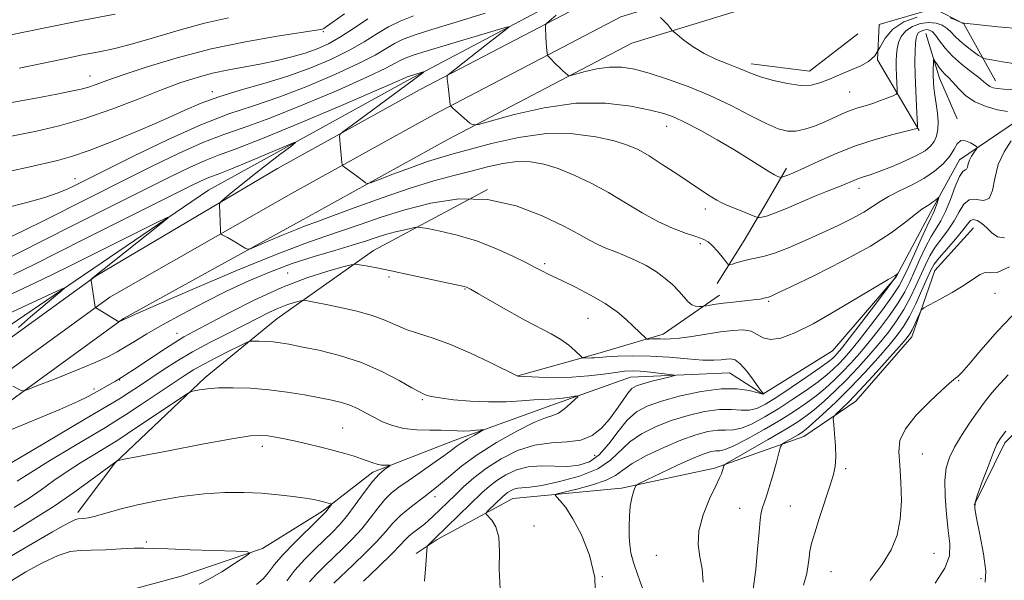
# Model space of a CAD drawing. Extents: x 2064800 to 2067700, y 324800 to 327700.
# Drawn here: x 2066148 to 2066381, y 325149 to 325282 of the extents above; entities that cross this region are included whole.
import ezdxf

# ---------------------------------------------------------------- set-up
doc = ezdxf.new("R2010")
doc.units = 0
doc.header["$MEASUREMENT"] = 0
doc.linetypes.add('rvrstm', pattern=[117.1, 50, -3.9, 0.5, -3.9, 0.5, -3.9, 0.5, -3.9, 50])
for name, color, linetype, lineweight in [('DTM HARD BREAKLINE', 7, 'Continuous', 0), ('DTM SPOT ELEVATION', 2, 'Continuous', 13), ('INDEX CONTOUR', 41, 'Continuous', 13), ('INTERMEDIATE CONTOUR', 44, 'Continuous', 0), ('STREAM - RIVER SINGLE LINE', 142, 'rvrstm', 0)]:
    doc.layers.add(name, color=color, linetype=linetype, lineweight=lineweight)

msp = doc.modelspace()

# ---------------------------------------------------------------- linework, layer by layer
at = {"layer": 'DTM HARD BREAKLINE'}
for points in [[(2066646.79, 325400.83, 1181.44), (2066605.77, 325382.27, 1178.3), (2066566.92, 325367.73, 1175.6), (2066520.76, 325349.96, 1172.05), (2066478.88, 325334.99, 1169.8), (2066428.65, 325320.9, 1166.87), (2066392.41, 325313.97, 1164.99), (2066361.39, 325306.59, 1163.73), (2066315.37, 325297.3, 1161.16), (2066287.53, 325288.78, 1159.32), (2066242.52, 325265.26, 1155.45), (2066208.78, 325246.57, 1152.89), (2066165.82, 325221.23, 1150.1), (2066124.14, 325190.97, 1146.51), (2066080.99, 325153.23, 1142.01), (2066047.87, 325124.24, 1137.88), (2066015.66, 325095.74, 1133.65), (2065969.46, 325055.36, 1128.79), (2065938.19, 325024.65, 1124.93), (2065909.083, 325000, 1121.348)], [(2066649.61, 325394.7, 1181.64), (2066608.35, 325376.03, 1178.5), (2066569.32, 325361.42, 1175.8), (2066523.11, 325343.63, 1172.25), (2066480.93, 325328.55, 1170), (2066430.2, 325314.32, 1167.07), (2066393.83, 325307.37, 1165.19), (2066362.84, 325300, 1163.93), (2066317.03, 325290.75, 1161.36), (2066290.1, 325282.51, 1159.52), (2066245.72, 325259.32, 1155.65), (2066212.11, 325240.7, 1153.09), (2066169.08, 325216.18, 1150.3), (2066127.89, 325186.27, 1146.71), (2066084.94, 325148.71, 1142.21), (2066051.83, 325119.74, 1138.08), (2066019.62, 325091.23, 1133.85), (2065973.54, 325050.96, 1128.99), (2065942.24, 325020.21, 1125.13), (2065918.372, 325000, 1122.208)], [(2066652.43, 325388.57, 1181.44), (2066610.93, 325369.79, 1178.3), (2066571.72, 325355.11, 1175.6), (2066525.46, 325337.3, 1172.05), (2066482.98, 325322.11, 1169.8), (2066431.75, 325307.74, 1166.87), (2066395.25, 325300.77, 1164.99), (2066364.29, 325293.41, 1163.73), (2066318.69, 325284.2, 1161.16), (2066292.67, 325276.24, 1159.32), (2066248.92, 325253.38, 1155.45), (2066215.59, 325234.91, 1152.89), (2066172.34, 325211.13, 1150.1), (2066131.64, 325181.57, 1146.51), (2066088.89, 325144.19, 1142.01), (2066055.79, 325115.24, 1137.88), (2066023.58, 325086.72, 1133.65), (2065977.62, 325046.56, 1128.79), (2065946.29, 325015.77, 1124.93), (2065927.662, 325000, 1122.662)], [(2066371.24, 325280.78, 1159.95), (2066364.24, 325284.46, 1160.42), (2066351.23, 325280.66, 1160.97), (2066350.81, 325272.29, 1160), (2066360.68, 325255.59, 1155.86)], [(2066270.47, 325283.75, 1156.61), (2066239.54, 325267.39, 1153.6), (2066192.47, 325241.49, 1150.68), (2066161.12, 325220.18, 1148.2), (2066129.77, 325198.87, 1145.19), (2066091.7, 325172.58, 1141.37), (2066064.84, 325152.19, 1138), (2066039.78, 325130.47, 1135.66), (2065999.08, 325093.37, 1130.31), (2065970.9, 325067.58, 1126.98), (2065950.78, 325048.14, 1125.99), (2065929.28, 325032.73, 1124.92), (2065900.15, 325016.83, 1123.21), (2065864.24, 325006.73, 1121.99), (2065832.32, 325000, 1120.218)], [(2066371.24, 325280.78, 1159.95), (2066378.76, 325267.33, 1156.74)], [(2066346.15, 325278.41, 1161.48), (2066334.71, 325269.61, 1160.79), (2066320.9, 325271.37, 1160.47)], [(2066362.24, 325278.5, 1154.9), (2066365.51, 325267.94, 1153.3), (2066369.7, 325258.32, 1152.42)], [(2066329.28, 325246.64, 1156.48), (2066324.73, 325238.8, 1154.78), (2066319.26, 325229.57, 1152.9), (2066312.88, 325219.42, 1151.34)], [(2066258.52, 325241.64, 1150), (2066231.48, 325227.23, 1146.74), (2066208.59, 325211.02, 1142.97), (2066191.66, 325197.13, 1140.4), (2066170.17, 325176.78, 1137.91), (2066161.5, 325165.24, 1136.4)], [(2066373.53, 325232.59, 1156.93), (2066364.39, 325222.43, 1157.07), (2066358.96, 325206.77, 1158.67), (2066345.72, 325191.53, 1158.95), (2066333.36, 325183.18, 1156.79), (2066312.25, 325175.71, 1153.66), (2066290.22, 325170.99, 1151.69), (2066264.49, 325168.54, 1148.97), (2066246.62, 325158.79, 1146.31), (2066241.58, 325155.54, 1145.67)], [(2066313.4, 325216.62, 1150.58), (2066300.12, 325207.36, 1148.52), (2066284.06, 325202.67, 1146.4), (2066265.7, 325197.51, 1144.01)], [(2066391.92, 325192.8, 1164.75), (2066380.95, 325181.7, 1164.38), (2066373.68, 325166.95, 1164.01)]]:
    msp.add_polyline3d(points, dxfattribs=at)
at = {"layer": 'DTM SPOT ELEVATION'}
for p in [(2066219.61, 325278.96, 1163.8), (2066164.42, 325268.48, 1164.7), (2066193.37, 325264.74, 1160.5), (2066344.24, 325264.68, 1159), (2066300.95, 325256.57, 1155.3), (2066160.83, 325244.22, 1158.7), (2066346.48, 325241.88, 1153.4), (2066310.09, 325236.98, 1153.5), (2066308.9, 325228.82, 1151.7), (2066272.07, 325224.04, 1148.3), (2066211.19, 325221.88, 1146.8), (2066235.22, 325220.91, 1145.7), (2066253.21, 325218.09, 1145.9), (2066378.66, 325217.02, 1158.7), (2066325.09, 325215.2, 1149.8), (2066282.27, 325211.12, 1147.1), (2066184.99, 325207.57, 1146.7), (2066171.39, 325196.52, 1145.9), (2066370.08, 325196.36, 1160.1), (2066165.31, 325194.42, 1146.4), (2066243.09, 325191.92, 1141.8), (2066224.19, 325185.18, 1138.9), (2066205.18, 325180.84, 1137.5), (2066283.86, 325178.72, 1144.7), (2066361.41, 325179.03, 1160.7), (2066343.3, 325175.6, 1158.3), (2066246.09, 325168.95, 1142.5), (2066318.17, 325166.22, 1155.2), (2066330.18, 325166.73, 1157), (2066269.47, 325161.98, 1148.8), (2066177.74, 325158.2, 1134.3), (2066292.62, 325154.86, 1152.1), (2066298.44, 325155.06, 1153.1), (2066364.24, 325155.57, 1160.9), (2066285.72, 325150.06, 1150), (2066339.83, 325151.18, 1158.9), (2066375.33, 325149.57, 1163.5)]:
    msp.add_point(p, dxfattribs=at)
at = {"layer": 'INDEX CONTOUR'}
for points in [[(2066145.505, 325245.935, 1160), (2066149.825, 325246.927, 1160), (2066156.701, 325248.521, 1160), (2066159.995, 325249.413, 1160), (2066164.22, 325250.842, 1160), (2066169.872, 325253.038, 1160), (2066176.175, 325255.653, 1160), (2066182.043, 325258.199, 1160), (2066186.709, 325260.296, 1160), (2066190.708, 325262.021, 1160), (2066194.896, 325263.562, 1160), (2066199.912, 325265.087, 1160), (2066205.512, 325266.689, 1160), (2066211.226, 325268.438, 1160), (2066216.644, 325270.383, 1160), (2066221.56, 325272.452, 1160), (2066225.819, 325274.551, 1160), (2066229.339, 325276.586, 1160), (2066232.321, 325278.469, 1160), (2066235.037, 325280.113, 1160), (2066237.789, 325281.482, 1160), (2066240.991, 325282.743, 1160)], [(2066299.484, 325282.332, 1160), (2066300.429, 325281.358, 1160), (2066301.172, 325280.54, 1160), (2066301.701, 325279.917, 1160), (2066302.256, 325279.239, 1160), (2066302.626, 325278.906, 1160), (2066303.465, 325278.212, 1160), (2066305.011, 325276.969, 1160), (2066307.178, 325275.388, 1160), (2066309.804, 325273.775, 1160), (2066312.692, 325272.382, 1160), (2066315.52, 325271.239, 1160), (2066317.933, 325270.319, 1160), (2066321.358, 325268.917, 1160), (2066323.392, 325268.209, 1160), (2066326.236, 325267.396, 1160), (2066329.501, 325266.661, 1160), (2066332.61, 325266.248, 1160), (2066335.127, 325266.334, 1160), (2066337.184, 325266.824, 1160), (2066339.065, 325267.559, 1160), (2066342.97, 325269.259, 1160), (2066346.907, 325270.909, 1160), (2066348.696, 325271.888, 1160), (2066350.207, 325273.282, 1160), (2066351.413, 325275.232, 1160), (2066352.681, 325277.463, 1160), (2066354.476, 325279.592, 1160), (2066357.1, 325281.291, 1160), (2066360.212, 325282.427, 1160)], [(2066368.014, 325282.216, 1160), (2066369.427, 325281.644, 1160), (2066370.604, 325281.134, 1160), (2066370.919, 325281.033, 1160), (2066371.094, 325280.991, 1160), (2066371.368, 325280.956, 1160), (2066379.326, 325280.116, 1160), (2066384.916, 325279.594, 1160)], [(2066145.913, 325216.935, 1150), (2066151.449, 325219.552, 1150), (2066155.677, 325221.604, 1150), (2066159.377, 325223.437, 1150), (2066180.073, 325233.756, 1150), (2066182.635, 325234.997, 1150), (2066182.829, 325234.861, 1150), (2066180.824, 325233.235, 1150), (2066164.73, 325220.452, 1150), (2066164.685, 325220.368, 1150), (2066164.704, 325220.083, 1150), (2066165.523, 325214.301, 1150), (2066165.619, 325213.765, 1150), (2066165.666, 325213.685, 1150), (2066165.903, 325213.522, 1150), (2066171.203, 325210.313, 1150), (2066171.252, 325210.326, 1150), (2066172.086, 325210.674, 1150), (2066172.753, 325211.039, 1150), (2066173.234, 325211.277, 1150), (2066175.185, 325212.144, 1150), (2066180.047, 325214.262, 1150), (2066188.591, 325217.954, 1150), (2066198.913, 325222.348, 1150), (2066208.43, 325226.277, 1150), (2066215.218, 325228.878, 1150), (2066219.951, 325230.507, 1150), (2066223.956, 325231.825, 1150), (2066228.341, 325233.355, 1150), (2066233.332, 325235.077, 1150), (2066238.934, 325236.835, 1150), (2066245.12, 325238.416, 1150), (2066251.719, 325239.385, 1150), (2066258.529, 325239.253, 1150), (2066265.283, 325237.737, 1150), (2066271.481, 325235.383, 1150), (2066276.559, 325232.945, 1150), (2066280.144, 325231.026, 1150), (2066282.629, 325229.621, 1150), (2066284.595, 325228.575, 1150), (2066286.539, 325227.733, 1150), (2066288.621, 325226.94, 1150), (2066290.916, 325226.045, 1150), (2066293.449, 325224.927, 1150), (2066296.047, 325223.61, 1150), (2066298.488, 325222.149, 1150), (2066300.59, 325220.604, 1150), (2066302.344, 325219.048, 1150), (2066303.783, 325217.56, 1150), (2066304.953, 325216.216, 1150), (2066305.942, 325215.113, 1150), (2066306.856, 325214.353, 1150), (2066307.759, 325213.992, 1150), (2066308.574, 325213.914, 1150), (2066309.187, 325213.959, 1150), (2066309.545, 325214.001, 1150), (2066310.326, 325214.13, 1150)], [(2066310.326, 325214.13, 1150), (2066311.215, 325214.283, 1150), (2066312.564, 325214.494, 1150), (2066314.391, 325214.741, 1150), (2066316.639, 325215.003, 1150), (2066322.215, 325215.594, 1150), (2066322.98, 325215.692, 1150), (2066323.471, 325215.781, 1150), (2066323.892, 325215.882, 1150), (2066324.991, 325216.164, 1150), (2066325.215, 325216.233, 1150), (2066325.669, 325216.424, 1150), (2066327.088, 325217.085, 1150), (2066330.348, 325218.634, 1150), (2066335.921, 325221.316, 1150), (2066342.69, 325224.712, 1150), (2066349.138, 325228.235, 1150), (2066354.058, 325231.376, 1150), (2066357.498, 325233.945, 1150), (2066359.816, 325235.825, 1150), (2066361.352, 325236.976, 1150), (2066362.381, 325237.633, 1150), (2066363.16, 325238.101, 1150), (2066363.888, 325238.614, 1150), (2066364.537, 325239.132, 1150), (2066365.278, 325239.748, 1150), (2066365.322, 325239.662, 1150), (2066365.191, 325239.212, 1150), (2066364.927, 325238.382, 1150), (2066364.592, 325237.379, 1150), (2066364.251, 325236.465, 1150), (2066363.922, 325235.76, 1150), (2066363.43, 325234.805, 1150), (2066362.553, 325232.997, 1150), (2066361.168, 325229.982, 1150), (2066359.556, 325226.395, 1150), (2066358.098, 325223.121, 1150), (2066357.024, 325220.765, 1150), (2066355.964, 325218.806, 1150), (2066354.398, 325216.447, 1150), (2066351.994, 325213.148, 1150), (2066349.162, 325209.41, 1150), (2066346.498, 325205.991, 1150), (2066344.457, 325203.473, 1150), (2066342.924, 325201.702, 1150), (2066341.644, 325200.344, 1150), (2066340.36, 325199.092, 1150), (2066338.817, 325197.751, 1150), (2066336.76, 325196.151, 1150), (2066334.026, 325194.185, 1150), (2066330.819, 325192.002, 1150), (2066327.437, 325189.815, 1150), (2066324.155, 325187.827, 1150), (2066321.163, 325186.221, 1150), (2066318.627, 325185.17, 1150), (2066316.626, 325184.76, 1150), (2066314.875, 325184.719, 1150), (2066313.002, 325184.686, 1150), (2066310.683, 325184.351, 1150), (2066307.802, 325183.597, 1150), (2066304.288, 325182.356, 1150), (2066300.206, 325180.624, 1150), (2066296.131, 325178.661, 1150), (2066292.766, 325176.788, 1150), (2066290.542, 325175.249, 1150), (2066288.798, 325173.982, 1150), (2066286.6, 325172.846, 1150), (2066283.338, 325171.746, 1150), (2066279.686, 325170.764, 1150), (2066276.642, 325170.033, 1150), (2066274.971, 325169.612, 1150), (2066274.513, 325169.304, 1150), (2066274.875, 325168.842, 1150), (2066275.731, 325167.96, 1150), (2066277.012, 325166.359, 1150), (2066278.716, 325163.735, 1150), (2066280.749, 325159.902, 1150), (2066282.656, 325155.135, 1150), (2066283.887, 325149.817, 1150), (2066284.053, 325144.338, 1150)], [(2066384.176, 325213.338, 1160), (2066379.243, 325208.116, 1160), (2066375.313, 325203.598, 1160), (2066372.481, 325200.23, 1160), (2066370.759, 325198.294, 1160), (2066369.835, 325197.406, 1160), (2066369.311, 325197.021, 1160), (2066368.787, 325196.619, 1160), (2066367.842, 325195.789, 1160), (2066366.047, 325194.146, 1160), (2066363.204, 325191.475, 1160), (2066360.022, 325188.225, 1160), (2066357.438, 325185.015, 1160), (2066356.147, 325182.263, 1160), (2066355.875, 325179.596, 1160), (2066356.106, 325176.442, 1160), (2066356.381, 325172.424, 1160), (2066356.476, 325167.947, 1160), (2066356.225, 325163.606, 1160), (2066355.471, 325159.836, 1160), (2066354.085, 325156.406, 1160), (2066351.948, 325152.924, 1160), (2066349.063, 325149.121, 1160)], [(2066146.466, 325166.36, 1140), (2066149.727, 325168.456, 1140), (2066152.843, 325170.594, 1140), (2066155.872, 325172.742, 1140), (2066158.953, 325174.876, 1140), (2066162.134, 325176.946, 1140), (2066165.115, 325178.792, 1140), (2066169.145, 325181.199, 1140), (2066170.73, 325182.185, 1140), (2066173.19, 325183.793, 1140), (2066177.086, 325186.39, 1140), (2066187.366, 325193.279, 1140), (2066188.361, 325193.838, 1140), (2066189.094, 325194.031, 1140), (2066190.291, 325194.244, 1140), (2066192.175, 325194.486, 1140), (2066194.841, 325194.671, 1140), (2066198.319, 325194.723, 1140), (2066202.384, 325194.599, 1140), (2066206.742, 325194.263, 1140), (2066211.107, 325193.708, 1140), (2066215.205, 325193.036, 1140), (2066218.768, 325192.375, 1140), (2066221.613, 325191.813, 1140), (2066223.899, 325191.269, 1140), (2066225.872, 325190.623, 1140), (2066227.747, 325189.786, 1140), (2066229.625, 325188.8, 1140), (2066231.576, 325187.742, 1140), (2066233.674, 325186.695, 1140), (2066236.015, 325185.776, 1140), (2066238.697, 325185.111, 1140), (2066241.736, 325184.779, 1140), (2066244.822, 325184.675, 1140), (2066247.564, 325184.649, 1140), (2066249.681, 325184.586, 1140), (2066251.35, 325184.511, 1140), (2066252.858, 325184.482, 1140), (2066254.406, 325184.54, 1140), (2066255.849, 325184.649, 1140), (2066256.951, 325184.755, 1140), (2066257.515, 325184.795, 1140), (2066257.466, 325184.666, 1140), (2066256.762, 325184.26, 1140), (2066255.433, 325183.516, 1140), (2066253.804, 325182.577, 1140), (2066252.273, 325181.636, 1140), (2066251.085, 325180.806, 1140), (2066249.882, 325179.887, 1140), (2066248.151, 325178.597, 1140), (2066245.569, 325176.77, 1140), (2066242.553, 325174.686, 1140), (2066239.711, 325172.74, 1140), (2066237.495, 325171.199, 1140), (2066235.756, 325169.826, 1140), (2066234.191, 325168.254, 1140), (2066232.544, 325166.218, 1140), (2066230.738, 325163.844, 1140), (2066228.742, 325161.358, 1140), (2066226.549, 325158.953, 1140), (2066224.261, 325156.674, 1140), (2066219.891, 325152.531, 1140), (2066217.991, 325150.639, 1140), (2066216.355, 325148.812, 1140)]]:
    msp.add_polyline3d(points, dxfattribs=at)
at = {"layer": 'INTERMEDIATE CONTOUR'}
for points in [[(2066144.457, 325237.289, 1158), (2066149.412, 325238.536, 1158), (2066153.714, 325239.75, 1158), (2066156.834, 325240.804, 1158), (2066158.961, 325241.686, 1158), (2066160.457, 325242.414, 1158), (2066168.059, 325246.228, 1158), (2066174.671, 325249.525, 1158), (2066182.712, 325253.401, 1158), (2066190.628, 325256.944, 1158), (2066197.275, 325259.496, 1158), (2066203.133, 325261.451, 1158), (2066209.089, 325263.464, 1158), (2066215.716, 325266.004, 1158), (2066222.34, 325268.801, 1158), (2066227.97, 325271.399, 1158), (2066231.894, 325273.441, 1158), (2066234.498, 325274.973, 1158), (2066236.444, 325276.137, 1158), (2066238.409, 325277.1, 1158), (2066241.115, 325278.118, 1158), (2066245.302, 325279.47, 1158), (2066251.317, 325281.313, 1158), (2066257.96, 325283.307, 1158)], [(2066145.408, 325254.179, 1162), (2066147.79, 325254.644, 1162), (2066151.743, 325255.443, 1162), (2066157.062, 325256.675, 1162), (2066163.194, 325258.403, 1162), (2066169.599, 325260.617, 1162), (2066175.799, 325263.01, 1162), (2066181.329, 325265.202, 1162), (2066185.88, 325266.898, 1162), (2066189.756, 325268.153, 1162), (2066193.421, 325269.108, 1162), (2066197.232, 325269.899, 1162), (2066201.146, 325270.612, 1162), (2066205.021, 325271.33, 1162), (2066208.724, 325272.116, 1162), (2066212.181, 325272.976, 1162), (2066215.328, 325273.9, 1162), (2066218.155, 325274.905, 1162), (2066220.853, 325276.121, 1162), (2066223.668, 325277.704, 1162), (2066226.784, 325279.731, 1162), (2066230.144, 325281.965, 1162)], [(2066145.45, 325262.095, 1164), (2066151.608, 325263.235, 1164), (2066156.531, 325264.192, 1164), (2066159.95, 325264.869, 1164), (2066162.268, 325265.372, 1164), (2066164.048, 325265.857, 1164), (2066165.875, 325266.48, 1164), (2066168.394, 325267.396, 1164), (2066172.267, 325268.76, 1164), (2066177.947, 325270.644, 1164), (2066185.066, 325272.792, 1164), (2066193.043, 325274.867, 1164), (2066201.229, 325276.589, 1164), (2066208.679, 325277.897, 1164), (2066219.011, 325279.512, 1164), (2066219.434, 325279.592, 1164), (2066219.724, 325279.705, 1164), (2066220.41, 325280.145, 1164), (2066221.947, 325281.249, 1164), (2066224.646, 325283.208, 1164)], [(2066145.62, 325278.201, 1168), (2066153.751, 325279.882, 1168), (2066162.347, 325281.606, 1168), (2066170.317, 325283.101, 1168)], [(2066147.596, 325270.31, 1166), (2066157.992, 325272.491, 1166), (2066162.654, 325273.446, 1166), (2066166.567, 325274.213, 1166), (2066170.261, 325274.997, 1166), (2066174.458, 325276.065, 1166), (2066179.665, 325277.586, 1166), (2066185.538, 325279.325, 1166), (2066191.522, 325280.951, 1166), (2066197.147, 325282.207, 1166)], [(2066274.789, 325282.858, 1158), (2066272.526, 325281.004, 1158), (2066272.23, 325280.56, 1158), (2066272.203, 325279.976, 1158), (2066272.29, 325277.702, 1158), (2066272.362, 325276.405, 1158), (2066272.45, 325275.295, 1158), (2066272.613, 325273.846, 1158), (2066272.672, 325273.513, 1158), (2066272.821, 325273.258, 1158), (2066273.188, 325272.861, 1158), (2066274.708, 325271.292, 1158), (2066275.592, 325270.41, 1158), (2066276.369, 325269.67, 1158), (2066277.42, 325268.728, 1158), (2066277.713, 325268.545, 1158), (2066278.233, 325268.596, 1158), (2066281.591, 325269.524, 1158), (2066284.409, 325270.171, 1158), (2066287.412, 325270.597, 1158), (2066290.279, 325270.576, 1158), (2066293.271, 325270.079, 1158), (2066296.794, 325269.127, 1158), (2066301.124, 325267.743, 1158), (2066306.032, 325265.966, 1158), (2066311.159, 325263.84, 1158), (2066316.153, 325261.46, 1158), (2066320.699, 325259.132, 1158), (2066324.486, 325257.214, 1158), (2066327.328, 325255.988, 1158), (2066329.532, 325255.426, 1158), (2066331.529, 325255.424, 1158), (2066333.659, 325255.872, 1158), (2066335.908, 325256.635, 1158), (2066338.176, 325257.572, 1158), (2066342.449, 325259.487, 1158), (2066344.39, 325260.29, 1158), (2066346.186, 325260.914, 1158), (2066347.917, 325261.443, 1158), (2066349.687, 325261.995, 1158), (2066351.535, 325262.645, 1158), (2066353.25, 325263.297, 1158), (2066354.561, 325263.816, 1158), (2066355.274, 325264.144, 1158), (2066355.522, 325264.542, 1158), (2066355.515, 325265.351, 1158), (2066355.436, 325266.793, 1158), (2066355.346, 325268.627, 1158), (2066355.277, 325270.486, 1158), (2066355.261, 325272.093, 1158), (2066355.325, 325273.518, 1158), (2066355.497, 325274.916, 1158), (2066355.828, 325276.391, 1158), (2066356.451, 325277.854, 1158), (2066357.521, 325279.164, 1158), (2066359.119, 325280.195, 1158), (2066361.032, 325280.876, 1158), (2066362.973, 325281.149, 1158), (2066364.699, 325280.985, 1158), (2066366.154, 325280.477, 1158), (2066367.33, 325279.743, 1158), (2066368.262, 325278.882, 1158), (2066369.165, 325277.896, 1158), (2066370.302, 325276.761, 1158), (2066371.824, 325275.499, 1158), (2066373.444, 325274.286, 1158), (2066374.767, 325273.344, 1158), (2066375.575, 325272.815, 1158), (2066376.372, 325272.538, 1158), (2066377.841, 325272.278, 1158), (2066380.417, 325271.86, 1158), (2066383.539, 325271.367, 1158)], [(2066143.569, 325229.5, 1156), (2066148.436, 325231.791, 1156), (2066153.994, 325234.539, 1156), (2066173.298, 325244.221, 1156), (2066179.111, 325247.118, 1156), (2066185.325, 325250.122, 1156), (2066191.131, 325252.721, 1156), (2066196.051, 325254.614, 1156), (2066200.932, 325256.302, 1156), (2066206.951, 325258.489, 1156), (2066214.788, 325261.626, 1156), (2066223.119, 325265.15, 1156), (2066230.121, 325268.246, 1156), (2066234.448, 325270.297, 1156), (2066236.674, 325271.477, 1156), (2066237.85, 325272.161, 1156), (2066238.981, 325272.703, 1156), (2066240.866, 325273.38, 1156), (2066244.254, 325274.448, 1156), (2066249.505, 325276.041, 1156), (2066260.313, 325279.275, 1156), (2066262.997, 325280.051, 1156), (2066263.641, 325280.075, 1156), (2066262.797, 325279.367, 1156), (2066258.608, 325276.172, 1156), (2066256.035, 325274.191, 1156), (2066249.256, 325268.864, 1156), (2066248.96, 325268.586, 1156), (2066248.922, 325268.434, 1156)], [(2066248.922, 325268.434, 1156), (2066248.934, 325268.184, 1156), (2066248.976, 325267.668, 1156), (2066249.075, 325266.731, 1156), (2066249.698, 325261.719, 1156), (2066249.752, 325261.432, 1156), (2066249.811, 325261.337, 1156), (2066249.939, 325261.209, 1156), (2066250.267, 325260.903, 1156), (2066254.314, 325257.346, 1156), (2066255.05, 325256.886, 1156), (2066256.36, 325257.015, 1156), (2066264.807, 325259.348, 1156), (2066271.892, 325260.978, 1156), (2066279.444, 325262.046, 1156), (2066286.433, 325262.07, 1156), (2066292.401, 325261.356, 1156), (2066297.031, 325260.412, 1156), (2066300.217, 325259.605, 1156), (2066302.67, 325258.743, 1156), (2066305.312, 325257.495, 1156), (2066308.81, 325255.637, 1156), (2066312.836, 325253.384, 1156), (2066316.811, 325251.063, 1156), (2066320.246, 325248.958, 1156), (2066325.084, 325245.907, 1156), (2066326.453, 325245.113, 1156), (2066327.263, 325244.709, 1156), (2066327.694, 325244.536, 1156), (2066327.931, 325244.468, 1156), (2066328.18, 325244.503, 1156), (2066328.656, 325244.672, 1156), (2066329.572, 325245.021, 1156), (2066331.133, 325245.668, 1156), (2066333.546, 325246.747, 1156), (2066336.93, 325248.32, 1156), (2066341.056, 325250.158, 1156), (2066345.611, 325251.959, 1156), (2066350.239, 325253.471, 1156), (2066354.421, 325254.634, 1156), (2066360.106, 325256.073, 1156), (2066360.28, 325256.128, 1156), (2066360.323, 325256.23, 1156), (2066360.306, 325256.822, 1156), (2066360.061, 325261.299, 1156), (2066359.882, 325264.964, 1156), (2066359.744, 325268.681, 1156), (2066359.698, 325271.847, 1156), (2066359.732, 325274.35, 1156), (2066359.822, 325276.204, 1156), (2066359.957, 325277.448, 1156), (2066360.185, 325278.233, 1156), (2066360.565, 325278.736, 1156), (2066361.133, 325279.102, 1156), (2066361.811, 325279.343, 1156), (2066362.5, 325279.44, 1156), (2066363.131, 325279.352, 1156), (2066363.777, 325278.963, 1156), (2066364.546, 325278.138, 1156), (2066365.542, 325276.795, 1156), (2066366.856, 325275.077, 1156), (2066368.576, 325273.178, 1156), (2066370.705, 325271.288, 1156), (2066372.911, 325269.558, 1156), (2066374.78, 325268.131, 1156), (2066376.016, 325267.109, 1156), (2066376.802, 325266.428, 1156), (2066377.439, 325265.982, 1156), (2066378.202, 325265.68, 1156), (2066379.261, 325265.478, 1156), (2066380.754, 325265.348, 1156), (2066385.251, 325265.143, 1156)], [(2066229.14, 325243.615, 1154), (2066229.654, 325243.219, 1154), (2066230.025, 325243.044, 1154), (2066230.816, 325243.231, 1154), (2066232.704, 325243.937, 1154), (2066236.091, 325245.226, 1154), (2066240.271, 325246.786, 1154), (2066244.264, 325248.213, 1154), (2066247.418, 325249.227, 1154), (2066250.392, 325250.064, 1154), (2066259.484, 325252.521, 1154), (2066265.829, 325253.958, 1154), (2066272.454, 325254.853, 1154), (2066278.675, 325254.819, 1154), (2066284.119, 325254.101, 1154), (2066288.489, 325253.108, 1154), (2066291.658, 325252.139, 1154), (2066294.171, 325251.046, 1154), (2066296.74, 325249.574, 1154), (2066299.878, 325247.57, 1154), (2066303.299, 325245.3, 1154), (2066309.144, 325241.378, 1154), (2066311.191, 325240.046, 1154), (2066312.767, 325239.086, 1154), (2066314.007, 325238.43, 1154), (2066315.161, 325237.923, 1154), (2066318.19, 325236.712, 1154), (2066322.146, 325235.106, 1154), (2066322.534, 325234.994, 1154), (2066322.848, 325234.992, 1154), (2066323.412, 325235.054, 1154), (2066324.515, 325235.322, 1154), (2066326.438, 325235.988, 1154), (2066329.317, 325237.158, 1154), (2066336.002, 325240.012, 1154), (2066338.738, 325241.135, 1154), (2066342.63, 325242.682, 1154), (2066345.214, 325243.783, 1154), (2066346.339, 325244.22, 1154), (2066347.553, 325244.618, 1154), (2066349.099, 325245.11, 1154), (2066351.246, 325245.867, 1154), (2066354.118, 325246.989, 1154), (2066357.26, 325248.321, 1154), (2066360.072, 325249.646, 1154), (2066362.094, 325250.805, 1154), (2066363.414, 325251.875, 1154), (2066364.258, 325252.988, 1154), (2066364.815, 325254.267, 1154), (2066365.122, 325255.783, 1154), (2066365.175, 325257.592, 1154), (2066364.995, 325259.698, 1154), (2066364.688, 325261.902, 1154), (2066364.381, 325263.952, 1154), (2066364.176, 325265.661, 1154), (2066364.069, 325267.111, 1154), (2066364.028, 325268.45, 1154), (2066364.024, 325269.774, 1154), (2066364.062, 325271.866, 1154), (2066364.087, 325272.334, 1154), (2066364.179, 325272.373, 1154), (2066364.418, 325272.015, 1154), (2066364.858, 325271.32, 1154), (2066365.451, 325270.449, 1154), (2066366.123, 325269.59, 1154), (2066366.83, 325268.859, 1154), (2066367.643, 325268.086, 1154), (2066368.659, 325267.028, 1154), (2066369.974, 325265.543, 1154), (2066371.681, 325263.868, 1154), (2066373.869, 325262.34, 1154), (2066376.53, 325261.224, 1154), (2066379.276, 325260.497, 1154), (2066381.619, 325260.067, 1154)], [(2066141.087, 325223.41, 1154), (2066160.201, 325233.046, 1154), (2066183.55, 325244.712, 1154), (2066187.938, 325246.84, 1154), (2066191.634, 325248.499, 1154), (2066194.827, 325249.733, 1154), (2066198.73, 325251.153, 1154), (2066204.814, 325253.515, 1154), (2066213.86, 325257.247, 1154), (2066223.899, 325261.499, 1154), (2066232.272, 325265.094, 1154), (2066237.003, 325267.152, 1154), (2066238.851, 325267.981, 1154), (2066239.447, 325268.276, 1154), (2066239.761, 325268.388, 1154), (2066243.002, 325269.37, 1154), (2066243.437, 325269.491, 1154), (2066243.455, 325269.427, 1154), (2066243.073, 325269.125, 1154), (2066242.242, 325268.496, 1154), (2066240.662, 325267.316, 1154), (2066237.966, 325265.326, 1154), (2066226.205, 325256.716, 1154), (2066224.239, 325255.262, 1154), (2066223.524, 325254.603, 1154), (2066223.447, 325254.178, 1154), (2066223.668, 325251.464, 1154), (2066223.987, 325248.049, 1154), (2066224.059, 325247.519, 1154), (2066224.235, 325247.218, 1154), (2066224.666, 325246.887, 1154), (2066227.488, 325244.858, 1154), (2066229.14, 325243.615, 1154)], [(2066146.268, 325221.481, 1152), (2066151.143, 325223.898, 1152), (2066162.882, 325229.786, 1152), (2066187.989, 325242.306, 1152), (2066190.551, 325243.559, 1152), (2066192.138, 325244.277, 1152), (2066193.425, 325244.775, 1152), (2066195.101, 325245.393, 1152), (2066197.857, 325246.475, 1152), (2066202.056, 325248.217, 1152), (2066206.748, 325250.205, 1152), (2066210.657, 325251.875, 1152), (2066212.761, 325252.753, 1152), (2066213.064, 325252.721, 1152), (2066211.825, 325251.753, 1152), (2066209.36, 325249.895, 1152), (2066206.203, 325247.492, 1152), (2066202.945, 325244.964, 1152), (2066200.094, 325242.679, 1152), (2066197.834, 325240.814, 1152), (2066196.266, 325239.493, 1152), (2066195.429, 325238.77, 1152), (2066195.123, 325238.407, 1152), (2066195.085, 325238.093, 1152), (2066195.272, 325231.955, 1152), (2066195.305, 325231.36, 1152), (2066195.412, 325231.092, 1152), (2066195.684, 325230.92, 1152), (2066196.196, 325230.653, 1152), (2066196.947, 325230.244, 1152), (2066197.923, 325229.688, 1152), (2066199.072, 325229.002, 1152), (2066201.096, 325227.757, 1152), (2066201.668, 325227.488, 1152), (2066202.417, 325227.621, 1152), (2066203.986, 325228.271, 1152), (2066206.763, 325229.468, 1152), (2066210.139, 325230.906, 1152), (2066213.245, 325232.191, 1152), (2066215.554, 325233.081, 1152), (2066217.892, 325233.92, 1152), (2066221.42, 325235.204, 1152), (2066226.908, 325237.251, 1152), (2066233.552, 325239.689, 1152), (2066240.156, 325241.973, 1152), (2066245.777, 325243.688, 1152), (2066250.495, 325244.943, 1152), (2066254.641, 325245.98, 1152), (2066258.495, 325246.966, 1152), (2066262.111, 325247.785, 1152), (2066265.488, 325248.247, 1152), (2066268.661, 325248.2, 1152), (2066271.827, 325247.631, 1152)], [(2066271.827, 325247.631, 1152), (2066275.218, 325246.566, 1152), (2066278.996, 325245.039, 1152), (2066283.042, 325243.125, 1152), (2066287.166, 325240.91, 1152), (2066291.203, 325238.506, 1152), (2066295.098, 325236.141, 1152), (2066298.821, 325234.067, 1152), (2066302.311, 325232.48, 1152), (2066305.387, 325231.326, 1152), (2066307.834, 325230.496, 1152), (2066309.532, 325229.857, 1152), (2066310.73, 325229.207, 1152), (2066311.773, 325228.321, 1152), (2066312.913, 325227.071, 1152), (2066314.025, 325225.715, 1152), (2066314.898, 325224.597, 1152), (2066315.41, 325223.986, 1152), (2066315.819, 325223.83, 1152), (2066316.475, 325223.995, 1152), (2066317.627, 325224.35, 1152), (2066319.126, 325224.775, 1152), (2066320.72, 325225.155, 1152), (2066322.267, 325225.437, 1152), (2066324.053, 325225.82, 1152), (2066326.473, 325226.568, 1152), (2066329.782, 325227.859, 1152), (2066333.675, 325229.538, 1152), (2066337.715, 325231.365, 1152), (2066341.503, 325233.133, 1152), (2066344.841, 325234.776, 1152), (2066347.574, 325236.261, 1152), (2066349.656, 325237.578, 1152), (2066351.46, 325238.795, 1152), (2066353.465, 325240.004, 1152), (2066356.014, 325241.285, 1152), (2066358.894, 325242.68, 1152), (2066361.759, 325244.223, 1152), (2066364.302, 325245.922, 1152), (2066366.396, 325247.708, 1152), (2066367.957, 325249.49, 1152), (2066368.972, 325251.151, 1152), (2066369.713, 325252.465, 1152), (2066370.521, 325253.181, 1152), (2066371.629, 325253.153, 1152), (2066372.836, 325252.663, 1152), (2066373.83, 325252.099, 1152), (2066374.366, 325251.748, 1152), (2066374.464, 325251.491, 1152), (2066374.205, 325251.105, 1152), (2066373.688, 325250.431, 1152), (2066373.084, 325249.543, 1152), (2066372.572, 325248.576, 1152), (2066372.28, 325247.663, 1152), (2066372.112, 325246.92, 1152), (2066371.916, 325246.464, 1152), (2066371.562, 325246.287, 1152), (2066371.009, 325245.902, 1152), (2066370.239, 325244.698, 1152), (2066369.25, 325242.301, 1152), (2066368.124, 325239.265, 1152), (2066366.963, 325236.382, 1152), (2066365.84, 325234.216, 1152), (2066364.713, 325232.435, 1152), (2066363.512, 325230.484, 1152), (2066362.199, 325227.963, 1152), (2066360.856, 325225.102, 1152), (2066358.466, 325219.789, 1152), (2066357.265, 325217.407, 1152), (2066355.72, 325214.825, 1152), (2066353.662, 325211.836, 1152), (2066351.279, 325208.653, 1152), (2066348.859, 325205.596, 1152), (2066346.622, 325202.916, 1152), (2066344.547, 325200.577, 1152), (2066342.55, 325198.472, 1152), (2066340.551, 325196.509, 1152), (2066338.492, 325194.641, 1152), (2066336.317, 325192.843, 1152), (2066333.948, 325191.069, 1152), (2066331.214, 325189.21, 1152), (2066327.917, 325187.142, 1152), (2066324.016, 325184.835, 1152), (2066320.074, 325182.625, 1152), (2066316.809, 325180.946, 1152), (2066314.728, 325180.095, 1152), (2066313.502, 325179.831, 1152), (2066312.591, 325179.781, 1152), (2066311.486, 325179.604, 1152), (2066309.799, 325179.08, 1152), (2066307.178, 325178.026, 1152), (2066303.493, 325176.372, 1152), (2066299.519, 325174.513, 1152), (2066296.258, 325172.961, 1152), (2066294.438, 325172.07, 1152), (2066293.7, 325171.569, 1152), (2066293.41, 325171.025, 1152), (2066293.062, 325170.08, 1152), (2066292.652, 325168.657, 1152), (2066292.305, 325166.747, 1152), (2066292.114, 325164.398, 1152), (2066292.055, 325161.888, 1152), (2066292.076, 325159.549, 1152), (2066292.161, 325157.584, 1152), (2066292.438, 325155.674, 1152), (2066293.071, 325153.371, 1152), (2066294.128, 325150.39, 1152), (2066295.313, 325147.086, 1152)], [(2066382.442, 325253.146, 1154), (2066380.786, 325250.567, 1154), (2066379.42, 325247.52, 1154), (2066378.635, 325244.262, 1154), (2066378.094, 325241.367, 1154), (2066377.299, 325239.491, 1154), (2066375.905, 325239.016, 1154), (2066374.175, 325239.243, 1154), (2066372.523, 325239.203, 1154), (2066371.244, 325238.164, 1154), (2066370.169, 325236.337, 1154), (2066369.008, 325234.174, 1154), (2066367.56, 325232.042, 1154), (2066365.971, 325229.987, 1154), (2066364.471, 325227.971, 1154), (2066363.231, 325225.944, 1154), (2066362.156, 325223.809, 1154), (2066359.909, 325218.813, 1154), (2066358.564, 325216.008, 1154), (2066357.044, 325213.206, 1154), (2066355.33, 325210.525, 1154), (2066353.398, 325207.896, 1154), (2066351.22, 325205.2, 1154), (2066348.788, 325202.358, 1154), (2066346.17, 325199.452, 1154), (2066343.456, 325196.601, 1154), (2066340.743, 325193.923, 1154), (2066338.167, 325191.531, 1154), (2066335.875, 325189.535, 1154), (2066333.888, 325187.963, 1154), (2066331.746, 325186.496, 1154), (2066328.863, 325184.735, 1154), (2066324.927, 325182.441, 1154), (2066320.711, 325180.025, 1154), (2066315.346, 325176.967, 1154), (2066314.621, 325176.493, 1154), (2066314.465, 325176.234, 1154), (2066314.226, 325175.387, 1154), (2066314.067, 325174.887, 1154), (2066313.862, 325174.351, 1154), (2066313.426, 325173.39, 1154), (2066312.534, 325171.516, 1154), (2066311.093, 325168.441, 1154), (2066309.558, 325164.667, 1154), (2066308.514, 325160.894, 1154), (2066308.368, 325157.647, 1154), (2066308.803, 325154.751, 1154), (2066309.321, 325151.859, 1154), (2066309.528, 325148.744, 1154)], [(2066380.929, 325230.214, 1156), (2066379.275, 325230.436, 1156), (2066377.923, 325231.388, 1156), (2066376.705, 325232.581, 1156), (2066375.5, 325233.591, 1156), (2066374.386, 325234.264, 1156), (2066373.489, 325234.518, 1156), (2066372.849, 325234.267, 1156), (2066372.165, 325233.439, 1156), (2066371.054, 325231.966, 1156), (2066369.281, 325229.869, 1156), (2066367.229, 325227.537, 1156), (2066365.431, 325225.457, 1156), (2066364.262, 325223.925, 1156), (2066363.456, 325222.515, 1156), (2066362.591, 325220.619, 1156), (2066361.351, 325217.837, 1156), (2066359.865, 325214.609, 1156), (2066358.367, 325211.585, 1156), (2066356.998, 325209.214, 1156), (2066355.516, 325207.139, 1156), (2066353.581, 325204.804, 1156), (2066350.953, 325201.801, 1156), (2066347.793, 325198.328, 1156), (2066344.362, 325194.73, 1156), (2066340.934, 325191.338, 1156), (2066337.842, 325188.421, 1156), (2066335.431, 325186.228, 1156), (2066333.912, 325184.904, 1156), (2066332.953, 325184.165, 1156), (2066332.087, 325183.62, 1156), (2066328.802, 325181.731, 1156), (2066328.24, 325181.35, 1156), (2066327.901, 325180.724, 1156), (2066327.495, 325179.315, 1156), (2066326.811, 325176.804, 1156), (2066325.96, 325173.744, 1156), (2066325.131, 325170.903, 1156), (2066324.476, 325168.865, 1156), (2066323.986, 325167.467, 1156), (2066323.616, 325166.362, 1156), (2066323.319, 325165.177, 1156), (2066323.053, 325163.44, 1156), (2066322.777, 325160.658, 1156), (2066322.445, 325156.557, 1156), (2066321.995, 325151.755, 1156), (2066321.358, 325147.09, 1156)], [(2066146.104, 325195.082, 1148), (2066147.911, 325194.154, 1148), (2066148.47, 325193.98, 1148), (2066149.488, 325194.236, 1148), (2066151.835, 325195.139, 1148), (2066156.016, 325196.792, 1148), (2066161.061, 325198.814, 1148), (2066165.633, 325200.708, 1148), (2066168.746, 325202.112, 1148), (2066170.828, 325203.208, 1148), (2066172.661, 325204.314, 1148), (2066174.917, 325205.697, 1148), (2066177.845, 325207.441, 1148), (2066181.59, 325209.587, 1148), (2066186.203, 325212.123, 1148), (2066191.385, 325214.856, 1148), (2066196.744, 325217.544, 1148), (2066201.974, 325219.99, 1148), (2066207.105, 325222.168, 1148), (2066212.254, 325224.094, 1148), (2066217.44, 325225.782, 1148), (2066222.33, 325227.231, 1148), (2066226.493, 325228.446, 1148), (2066229.651, 325229.431, 1148), (2066232.119, 325230.242, 1148), (2066234.361, 325230.942, 1148), (2066236.703, 325231.577, 1148), (2066238.91, 325232.113, 1148), (2066240.61, 325232.502, 1148), (2066241.626, 325232.695, 1148), (2066242.573, 325232.658, 1148), (2066244.264, 325232.358, 1148), (2066247.287, 325231.761, 1148), (2066251.339, 325230.81, 1148), (2066255.894, 325229.451, 1148), (2066260.44, 325227.695, 1148), (2066264.531, 325225.839, 1148), (2066267.734, 325224.254, 1148), (2066269.77, 325223.208, 1148), (2066271.805, 325222.141, 1148), (2066272.737, 325221.685, 1148), (2066276.264, 325220.001, 1148), (2066279.352, 325218.497, 1148), (2066282.921, 325216.648, 1148), (2066286.354, 325214.647, 1148), (2066289.159, 325212.674, 1148), (2066291.334, 325210.852, 1148), (2066292.999, 325209.29, 1148), (2066296.072, 325206.335, 1148), (2066296.322, 325206.234, 1148), (2066296.712, 325206.238, 1148), (2066297.401, 325206.271, 1148), (2066298.32, 325206.297, 1148), (2066299.348, 325206.291, 1148), (2066300.437, 325206.249, 1148), (2066301.851, 325206.26, 1148), (2066303.929, 325206.437, 1148), (2066306.866, 325206.848, 1148), (2066313.678, 325207.92, 1148), (2066316.605, 325208.295, 1148), (2066319.005, 325208.389, 1148), (2066320.9, 325208.077, 1148), (2066322.376, 325207.334, 1148), (2066323.778, 325206.521, 1148), (2066325.505, 325206.099, 1148), (2066327.922, 325206.455, 1148)], [(2066173.075, 325197.928, 1146), (2066174.917, 325199.147, 1146), (2066181.143, 325203.289, 1146), (2066184.239, 325205.293, 1146), (2066186.627, 325206.741, 1146), (2066189.001, 325208.047, 1146), (2066197.331, 325212.446, 1146), (2066203.438, 325215.529, 1146), (2066209.832, 325218.451, 1146), (2066215.751, 325220.719, 1146), (2066220.703, 325222.307, 1146), (2066224.264, 325223.309, 1146), (2066226.224, 325223.821, 1146), (2066227.239, 325223.955, 1146), (2066228.179, 325223.829, 1146), (2066229.783, 325223.531, 1146), (2066232.261, 325223.052, 1146), (2066235.695, 325222.36, 1146), (2066240.011, 325221.456, 1146), (2066252.996, 325218.696, 1146), (2066253.543, 325218.514, 1146), (2066254.456, 325218.043, 1146), (2066256.33, 325216.972, 1146), (2066259.531, 325215.123, 1146), (2066263.512, 325212.852, 1146), (2066267.498, 325210.646, 1146), (2066273.603, 325207.44, 1146), (2066275.854, 325206.12, 1146), (2066277.728, 325204.767, 1146), (2066279.201, 325203.511, 1146), (2066280.773, 325202.026, 1146), (2066281.066, 325201.828, 1146), (2066281.35, 325201.787, 1146), (2066281.819, 325201.764, 1146), (2066282.439, 325201.751, 1146), (2066283.12, 325201.762, 1146), (2066283.848, 325201.816, 1146), (2066284.908, 325201.913, 1146), (2066286.662, 325202.048, 1146), (2066289.373, 325202.2, 1146), (2066292.912, 325202.287, 1146), (2066297.054, 325202.213, 1146), (2066301.521, 325201.926, 1146), (2066305.843, 325201.557, 1146), (2066309.497, 325201.283, 1146), (2066312.103, 325201.233, 1146), (2066313.854, 325201.347, 1146), (2066315.083, 325201.516, 1146), (2066316.103, 325201.598, 1146), (2066317.127, 325201.32, 1146), (2066318.347, 325200.374, 1146), (2066319.866, 325198.61, 1146), (2066321.434, 325196.516, 1146), (2066322.712, 325194.736, 1146), (2066323.452, 325193.753, 1146), (2066323.764, 325193.406, 1146), (2066323.85, 325193.373, 1146), (2066323.877, 325193.383, 1146), (2066323.693, 325193.255, 1146), (2066323.61, 325193.248, 1146), (2066323.238, 325193.341, 1146), (2066322.264, 325193.617, 1146), (2066320.42, 325194.089, 1146), (2066317.621, 325194.494, 1146), (2066313.824, 325194.497, 1146), (2066309.122, 325193.868, 1146), (2066304.153, 325192.796, 1146), (2066299.689, 325191.577, 1146), (2066296.299, 325190.397, 1146), (2066293.739, 325189.009, 1146), (2066291.57, 325187.062, 1146), (2066289.421, 325184.368, 1146), (2066287.219, 325181.417, 1146), (2066284.964, 325178.864, 1146), (2066282.641, 325177.216, 1146), (2066280.16, 325176.38, 1146), (2066277.423, 325176.115, 1146), (2066274.382, 325176.168, 1146), (2066271.207, 325176.239, 1146), (2066268.124, 325176.016, 1146), (2066265.326, 325175.274, 1146), (2066262.862, 325174.133, 1146), (2066260.748, 325172.796, 1146), (2066258.944, 325171.404, 1146), (2066257.187, 325169.83, 1146), (2066246.141, 325159.163, 1146), (2066244.579, 325157.617, 1146), (2066244.295, 325157.302, 1146), (2066244.18, 325156.97, 1146), (2066244.132, 325156.336, 1146), (2066244.062, 325155.087, 1146), (2066243.909, 325152.792, 1146), (2066243.622, 325148.993, 1146)], [(2066327.922, 325206.455, 1148), (2066331.225, 325207.701, 1148), (2066335.571, 325209.877, 1148), (2066340.907, 325212.891, 1148), (2066346.338, 325216.115, 1148), (2066353.371, 325220.355, 1148), (2066354.984, 325221.296, 1148), (2066355.237, 325221.465, 1148), (2066355.613, 325221.775, 1148), (2066355.62, 325221.758, 1148), (2066355.576, 325221.654, 1148), (2066355.41, 325221.357, 1148), (2066354.747, 325220.394, 1148), (2066353.134, 325218.2, 1148), (2066350.344, 325214.498, 1148), (2066347.047, 325210.171, 1148), (2066344.138, 325206.387, 1148), (2066342.292, 325204.03, 1148), (2066341.301, 325202.826, 1148), (2066340.737, 325202.215, 1148), (2066340.168, 325201.677, 1148), (2066339.142, 325200.861, 1148), (2066337.203, 325199.458, 1148), (2066334.103, 325197.301, 1148), (2066330.425, 325194.795, 1148), (2066326.958, 325192.487, 1148), (2066324.295, 325190.82, 1148), (2066322.252, 325189.816, 1148), (2066320.445, 325189.393, 1148), (2066318.523, 325189.424, 1148), (2066316.248, 325189.606, 1148), (2066313.413, 325189.593, 1148), (2066309.903, 325189.109, 1148), (2066305.977, 325188.196, 1148), (2066301.988, 325186.966, 1148), (2066298.252, 325185.511, 1148), (2066294.935, 325183.836, 1148), (2066292.168, 325181.925, 1148), (2066287.653, 325177.616, 1148), (2066284.581, 325175.573, 1148), (2066280.286, 325173.842, 1148), (2066275.518, 325172.506, 1148), (2066271.324, 325171.626, 1148), (2066268.494, 325171.213, 1148), (2066265.676, 325170.982, 1148), (2066264.763, 325170.739, 1148), (2066263.958, 325170.367, 1148), (2066263.268, 325169.93, 1148), (2066262.674, 325169.471, 1148), (2066262.072, 325168.931, 1148), (2066258.601, 325165.587, 1148), (2066258.185, 325165.138, 1148), (2066258.202, 325164.808, 1148), (2066259.528, 325163.384, 1148), (2066260.483, 325161.808, 1148), (2066261.162, 325159.386, 1148), (2066261.331, 325155.993, 1148), (2066261.299, 325151.81, 1148), (2066261.507, 325147.09, 1148)], [(2066382.079, 325223.354, 1158), (2066379.137, 325221.997, 1158), (2066377.472, 325221.884, 1158), (2066376.353, 325222.003, 1158), (2066375.138, 325221.538, 1158), (2066373.532, 325220.47, 1158), (2066371.332, 325218.98, 1158), (2066368.48, 325217.267, 1158), (2066365.513, 325215.616, 1158), (2066363.117, 325214.33, 1158), (2066361.776, 325213.59, 1158), (2066361.18, 325213.085, 1158), (2066360.816, 325212.383, 1158), (2066360.285, 325211.185, 1158), (2066359.63, 325209.739, 1158), (2066359.008, 325208.423, 1158), (2066358.464, 325207.446, 1158), (2066357.609, 325206.325, 1158), (2066355.941, 325204.408, 1158), (2066353.166, 325201.288, 1158), (2066349.798, 325197.554, 1158), (2066346.557, 325194.042, 1158), (2066344.027, 325191.42, 1158), (2066342.246, 325189.675, 1158), (2066341.118, 325188.623, 1158), (2066340.537, 325188.018, 1158), (2066340.366, 325187.355, 1158), (2066340.457, 325186.066, 1158), (2066340.669, 325183.787, 1158), (2066340.881, 325180.979, 1158), (2066340.976, 325178.306, 1158), (2066340.846, 325176.206, 1158), (2066340.415, 325174.215, 1158), (2066339.612, 325171.644, 1158), (2066337.119, 325164.036, 1158), (2066335.978, 325160.429, 1158), (2066335.242, 325157.858, 1158), (2066334.838, 325156.061, 1158), (2066334.62, 325154.558, 1158), (2066334.431, 325152.908, 1158), (2066334.074, 325150.811, 1158), (2066333.34, 325148.007, 1158)], [(2066141.255, 325210.486, 1148), (2066148.437, 325213.776, 1148), (2066157.598, 325218.066, 1148), (2066158.437, 325218.332, 1148), (2066157.598, 325217.581, 1148), (2066155.73, 325216.041, 1148), (2066153.211, 325213.937, 1148), (2066150.347, 325211.493, 1148), (2066147.453, 325208.953, 1148)], [(2066144.92, 325176.484, 1144), (2066150.708, 325179.871, 1144), (2066163.191, 325187.292, 1144), (2066169.641, 325191.073, 1144), (2066171.579, 325192.245, 1144), (2066173.686, 325193.594, 1144), (2066176.086, 325195.184, 1144), (2066181.681, 325198.928, 1144), (2066184.945, 325201.013, 1144), (2066188.643, 325203.197, 1144), (2066192.782, 325205.43, 1144), (2066197.015, 325207.594, 1144), (2066200.905, 325209.551, 1144), (2066204.122, 325211.191, 1144), (2066206.759, 325212.514, 1144), (2066209.012, 325213.546, 1144), (2066211.024, 325214.317, 1144), (2066212.708, 325214.857, 1144), (2066213.918, 325215.197, 1144), (2066214.593, 325215.37, 1144), (2066214.997, 325215.405, 1144), (2066215.476, 325215.333, 1144), (2066217.892, 325214.877, 1144), (2066220.309, 325214.405, 1144), (2066223.694, 325213.718, 1144), (2066227.539, 325212.843, 1144), (2066231.19, 325211.822, 1144), (2066234.171, 325210.706, 1144), (2066236.723, 325209.571, 1144), (2066239.264, 325208.506, 1144), (2066242.167, 325207.534, 1144), (2066245.609, 325206.437, 1144), (2066249.722, 325204.935, 1144), (2066254.464, 325202.884, 1144), (2066259.109, 325200.691, 1144), (2066265.666, 325197.479, 1144), (2066270.674, 325197.237, 1144), (2066274.373, 325197.146, 1144), (2066278.441, 325197.219, 1144)], [(2066147.141, 325172.615, 1142), (2066150.366, 325174.683, 1142), (2066155.08, 325177.587, 1142), (2066160.359, 325180.777, 1142), (2066164.962, 325183.527, 1142), (2066168.042, 325185.347, 1142), (2066170.292, 325186.702, 1142), (2066172.795, 325188.295, 1142), (2066176.31, 325190.614, 1142), (2066186.682, 325197.558, 1142), (2066188.895, 325198.95, 1142), (2066191.305, 325200.308, 1142), (2066194.365, 325201.899, 1142), (2066197.567, 325203.502, 1142), (2066200.161, 325204.778, 1142), (2066201.632, 325205.481, 1142), (2066202.409, 325205.735, 1142), (2066203.164, 325205.759, 1142), (2066204.404, 325205.731, 1142), (2066206.02, 325205.669, 1142), (2066207.742, 325205.552, 1142), (2066209.432, 325205.349, 1142), (2066211.48, 325204.998, 1142), (2066214.406, 325204.431, 1142), (2066218.545, 325203.574, 1142), (2066223.489, 325202.353, 1142), (2066228.645, 325200.69, 1142), (2066233.46, 325198.599, 1142), (2066237.555, 325196.453, 1142), (2066240.591, 325194.715, 1142), (2066242.369, 325193.721, 1142), (2066243.239, 325193.287, 1142), (2066243.693, 325193.103, 1142), (2066244.211, 325192.907, 1142), (2066245.239, 325192.642, 1142), (2066247.216, 325192.301, 1142), (2066250.415, 325191.896, 1142), (2066254.451, 325191.537, 1142), (2066258.776, 325191.351, 1142), (2066262.893, 325191.419, 1142), (2066266.529, 325191.637, 1142), (2066269.461, 325191.854, 1142), (2066271.572, 325191.961, 1142), (2066273.163, 325192.01, 1142), (2066274.637, 325192.092, 1142), (2066276.278, 325192.272, 1142), (2066277.889, 325192.499, 1142), (2066279.156, 325192.698, 1142), (2066279.821, 325192.779, 1142), (2066279.853, 325192.603, 1142), (2066279.28, 325192.019, 1142), (2066278.171, 325190.966, 1142), (2066276.756, 325189.741, 1142), (2066275.307, 325188.731, 1142), (2066273.949, 325188.162, 1142), (2066272.214, 325187.62, 1142), (2066269.491, 325186.53, 1142), (2066265.419, 325184.489, 1142), (2066260.644, 325181.785, 1142), (2066256.065, 325178.877, 1142), (2066252.358, 325176.139, 1142), (2066249.297, 325173.595, 1142), (2066246.433, 325171.185, 1142), (2066243.443, 325168.865, 1142), (2066240.523, 325166.654, 1142), (2066237.996, 325164.589, 1142), (2066236.05, 325162.66, 1142), (2066234.314, 325160.67, 1142), (2066232.282, 325158.376, 1142), (2066229.621, 325155.65, 1142), (2066226.698, 325152.817, 1142), (2066222.097, 325148.467, 1142)], [(2066143.529, 325183.933, 1146), (2066150.795, 325186.915, 1146), (2066157.272, 325189.593, 1146), (2066161.526, 325191.463, 1146), (2066164, 325192.687, 1146), (2066170.422, 325196.272, 1146), (2066171.486, 325196.912, 1146), (2066172.061, 325197.272, 1146), (2066173.075, 325197.928, 1146)], [(2066278.441, 325197.219, 1144), (2066282.394, 325197.527, 1144), (2066285.94, 325197.961, 1144), (2066288.834, 325198.366, 1144), (2066290.962, 325198.613, 1144), (2066292.726, 325198.689, 1144), (2066294.656, 325198.606, 1144), (2066297.096, 325198.388, 1144), (2066299.643, 325198.116, 1144), (2066301.702, 325197.88, 1144), (2066302.784, 325197.733, 1144), (2066302.8, 325197.587, 1144), (2066301.767, 325197.316, 1144), (2066299.798, 325196.839, 1144), (2066297.416, 325196.247, 1144), (2066295.243, 325195.671, 1144), (2066293.736, 325195.176, 1144), (2066292.684, 325194.536, 1144), (2066291.715, 325193.452, 1144), (2066290.522, 325191.727, 1144), (2066289.072, 325189.568, 1144), (2066287.403, 325187.282, 1144), (2066285.519, 325185.161, 1144), (2066283.304, 325183.435, 1144), (2066280.608, 325182.318, 1144), (2066277.339, 325181.892, 1144), (2066273.629, 325181.703, 1144), (2066269.657, 325181.166, 1144), (2066265.617, 325179.844, 1144), (2066261.73, 325177.903, 1144), (2066258.227, 325175.662, 1144), (2066255.281, 325173.402, 1144), (2066252.851, 325171.259, 1144), (2066250.84, 325169.335, 1144), (2066245.589, 325164.241, 1144), (2066244.641, 325163.36, 1144), (2066243.597, 325162.484, 1144), (2066241.09, 325160.589, 1144), (2066239.949, 325159.657, 1144), (2066239.007, 325158.726, 1144), (2066237.821, 325157.448, 1144), (2066235.822, 325155.393, 1144), (2066232.693, 325152.347, 1144), (2066229.134, 325148.96, 1144)], [(2066381.797, 325197.809, 1162), (2066378.993, 325194.746, 1162), (2066377.619, 325193.144, 1162), (2066376.148, 325191.292, 1162), (2066374.489, 325189.048, 1162), (2066372.613, 325186.347, 1162), (2066370.718, 325183.443, 1162), (2066369.064, 325180.672, 1162), (2066367.862, 325178.229, 1162), (2066367.121, 325175.763, 1162), (2066366.801, 325172.785, 1162), (2066366.849, 325168.994, 1162), (2066367.15, 325164.838, 1162), (2066367.579, 325160.95, 1162), (2066367.95, 325157.771, 1162), (2066367.844, 325154.968, 1162), (2066366.781, 325152.015, 1162), (2066364.455, 325148.529, 1162)], [(2066381.212, 325184.466, 1164), (2066379.971, 325182.831, 1164), (2066379.119, 325181.369, 1164), (2066378.226, 325179.281, 1164), (2066376.993, 325176.066, 1164), (2066375.641, 325172.429, 1164), (2066374.526, 325169.381, 1164), (2066373.93, 325167.559, 1164), (2066373.865, 325166.125, 1164), (2066374.273, 325163.871, 1164), (2066375.049, 325160.007, 1164), (2066375.889, 325155.408, 1164), (2066376.445, 325151.368, 1164), (2066376.344, 325148.751, 1164)], [(2066146.196, 325160.62, 1138), (2066150.896, 325163.52, 1138), (2066155.899, 325166.725, 1138), (2066160.604, 325169.961, 1138), (2066164.604, 325172.869, 1138), (2066170.82, 325177.43, 1138), (2066171.106, 325177.528, 1138), (2066172.516, 325177.815, 1138), (2066182.976, 325179.825, 1138), (2066190.967, 325181.337, 1138), (2066197.972, 325182.618, 1138), (2066202.309, 325183.319, 1138), (2066204.62, 325183.521, 1138), (2066206.131, 325183.406, 1138), (2066207.868, 325183.13, 1138), (2066210.053, 325182.715, 1138), (2066212.709, 325182.152, 1138), (2066215.799, 325181.446, 1138), (2066219.048, 325180.662, 1138), (2066222.123, 325179.881, 1138), (2066224.755, 325179.168, 1138), (2066226.932, 325178.524, 1138), (2066228.706, 325177.933, 1138), (2066231.338, 325176.937, 1138), (2066232.413, 325176.612, 1138), (2066233.442, 325176.446, 1138), (2066234.349, 325176.396, 1138), (2066235.365, 325176.391, 1138), (2066235.34, 325176.285, 1138), (2066234.105, 325175.392, 1138), (2066232.881, 325174.305, 1138), (2066231.263, 325172.519, 1138), (2066229.298, 325169.953, 1138), (2066227.195, 325167.041, 1138), (2066225.202, 325164.342, 1138), (2066223.477, 325162.257, 1138), (2066221.824, 325160.531, 1138), (2066217.686, 325156.596, 1138), (2066215.235, 325154.14, 1138), (2066212.922, 325151.55, 1138), (2066211.009, 325149.007, 1138)], [(2066145.418, 325154.713, 1136), (2066148.881, 325156.749, 1136), (2066155.549, 325160.633, 1136), (2066158.046, 325162.057, 1136), (2066159.847, 325163.035, 1136), (2066160.938, 325163.544, 1136), (2066161.585, 325163.723, 1136), (2066162.862, 325163.802, 1136), (2066164.004, 325163.978, 1136), (2066165.722, 325164.375, 1136), (2066171.446, 325165.962, 1136), (2066175.602, 325166.987, 1136), (2066180.613, 325168.032, 1136), (2066186.064, 325168.962, 1136), (2066191.444, 325169.638, 1136), (2066196.349, 325169.96, 1136), (2066200.814, 325169.974, 1136), (2066204.98, 325169.767, 1136), (2066208.922, 325169.422, 1136), (2066212.456, 325169.012, 1136), (2066215.33, 325168.607, 1136), (2066217.377, 325168.264, 1136), (2066218.755, 325167.983, 1136), (2066219.709, 325167.75, 1136), (2066221.35, 325167.295, 1136), (2066221.534, 325167.225, 1136), (2066221.546, 325167.116, 1136), (2066221.395, 325166.873, 1136), (2066221.036, 325166.377, 1136), (2066220.194, 325165.4, 1136), (2066218.539, 325163.686, 1136), (2066212.853, 325158.111, 1136), (2066210.067, 325155.22, 1136), (2066208.076, 325152.876, 1136), (2066206.645, 325151.03, 1136), (2066205.352, 325149.511, 1136), (2066203.814, 325148.171, 1136)], [(2066145.858, 325149.141, 1134), (2066149.217, 325151.135, 1134), (2066153.179, 325153.312, 1134), (2066156.867, 325155.069, 1134), (2066159.671, 325155.969, 1134), (2066162.035, 325156.242, 1134), (2066164.669, 325156.284, 1134), (2066168.041, 325156.409, 1134), (2066171.669, 325156.598, 1134), (2066174.831, 325156.752, 1134), (2066177.121, 325156.79, 1134), (2066179.394, 325156.722, 1134), (2066182.819, 325156.578, 1134), (2066188.095, 325156.391, 1134), (2066199.018, 325156.047, 1134), (2066201.716, 325155.917, 1134), (2066202.243, 325155.564, 1134), (2066201.049, 325154.685, 1134), (2066198.622, 325153.112, 1134), (2066195.597, 325151.212, 1134), (2066192.647, 325149.487, 1134), (2066190.238, 325148.286, 1134)]]:
    msp.add_polyline3d(points, dxfattribs=at)
at = {"layer": 'STREAM - RIVER SINGLE LINE'}
msp.add_polyline3d([(2066383.96, 325257.94, 1153.34), (2066370.22, 325248.66, 1151.37), (2066363.39, 325236.21, 1149.43), (2066355.21, 325221, 1147.92), (2066340.14, 325203.45, 1146.68), (2066323.65, 325193.24, 1145.99), (2066315.8, 325198.25, 1144.98), (2066292.37, 325197.2, 1143.14), (2066272.64, 325190.19, 1141.3), (2066250.62, 325182.25, 1139.37), (2066231.36, 325174.79, 1137.62), (2066219.46, 325165.53, 1135.64), (2066205.26, 325156.71, 1134.17), (2066185.99, 325150.17, 1132.75), (2066165.33, 325144.53, 1131), (2066152.95, 325139.87, 1129.35), (2066146.1, 325132.01, 1128.98)], dxfattribs=at)

doc.saveas('drawing.dxf')
